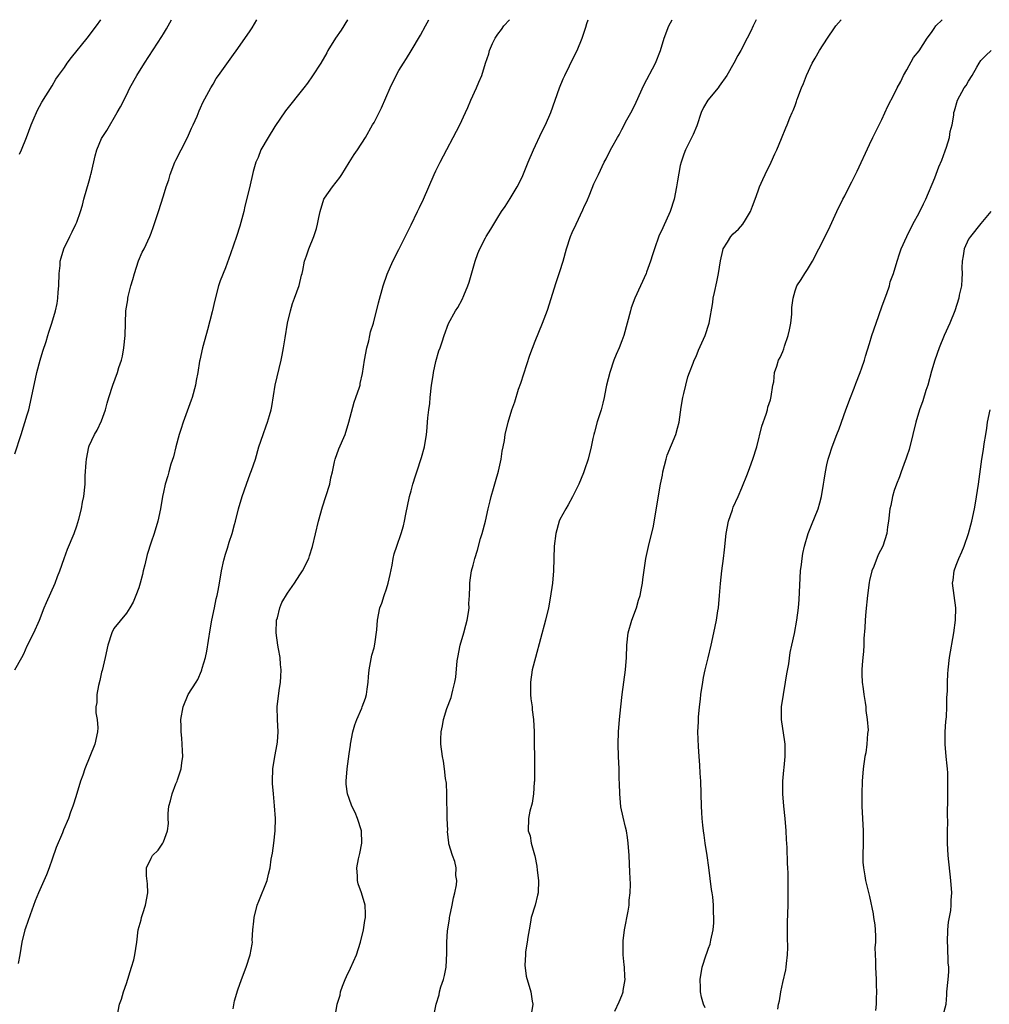
# Model space of a CAD drawing. Units: inches. Extents: x 2502000 to 2505000, y 1479000 to 1482000.
# Drawn here: x 2502308 to 2502464, y 1481841 to 1482000 of the extents above; entities that cross this region are included whole.
import ezdxf

# ---------------------------------------------------------------- set-up
doc = ezdxf.new("R2010")
doc.units = ezdxf.units.IN
doc.header["$MEASUREMENT"] = 0
doc.layers.add('LD25021479_10ft', color=103, linetype='Continuous')

msp = doc.modelspace()

# ---------------------------------------------------------------- linework, layer by layer
at = {"layer": 'LD25021479_10ft'}
for points, elevation in [([(2502307, 1481929.88), (2502308.01, 1481933), (2502309, 1481936.17), (2502309.23, 1481937), (2502309.71, 1481939), (2502310.56, 1481943), (2502311.08, 1481945), (2502311.52, 1481946.48), (2502312.05, 1481948.05), (2502312.34, 1481949), (2502312.47, 1481949.53), (2502312.99, 1481951), (2502313.57, 1481953), (2502313.81, 1481954.19), (2502313.92, 1481955), (2502313.97, 1481955.97), (2502314.08, 1481957), (2502314.16, 1481959), (2502314.31, 1481960.31), (2502314.34, 1481961), (2502314.47, 1481961.53), (2502314.91, 1481963), (2502315.89, 1481965), (2502316.27, 1481965.73), (2502316.87, 1481967), (2502317, 1481967.31), (2502317.59, 1481969), (2502317.94, 1481970.06), (2502318.16, 1481971), (2502319, 1481973.97), (2502319.2, 1481974.8), (2502319.28, 1481975), (2502319.4, 1481975.4), (2502319.98, 1481978.02), (2502320.25, 1481979), (2502321, 1481980.83), (2502321.08, 1481981), (2502321.87, 1481982.13), (2502323.53, 1481985), (2502324.05, 1481985.95), (2502325, 1481987.8), (2502325.58, 1481989), (2502326.68, 1481991), (2502327.92, 1481993), (2502330.73, 1481997.27), (2502331, 1481997.72), (2502331.5, 1481998.5), (2502331.78, 1481999), (2502332.29, 1482000)], 7430), ([(2502307.02, 1481894.98), (2502308.11, 1481897), (2502308.44, 1481897.56), (2502309, 1481898.86), (2502310.08, 1481901), (2502310.98, 1481903), (2502311.74, 1481905), (2502312.1, 1481905.9), (2502313.52, 1481909), (2502313.91, 1481910.09), (2502314.28, 1481911), (2502314.97, 1481913), (2502315.51, 1481914.49), (2502316.55, 1481917), (2502317, 1481918.28), (2502317.34, 1481919.34), (2502317.76, 1481921), (2502317.92, 1481922.08), (2502318.15, 1481923), (2502318.33, 1481925), (2502318.34, 1481926.34), (2502318.49, 1481928.49), (2502318.56, 1481929), (2502318.93, 1481931), (2502319, 1481931.2), (2502319.85, 1481933), (2502320.29, 1481933.71), (2502321, 1481935.2), (2502321.62, 1481937), (2502321.93, 1481938.07), (2502322.17, 1481939), (2502322.81, 1481941), (2502323.58, 1481943), (2502323.81, 1481943.81), (2502324.21, 1481945), (2502324.36, 1481945.64), (2502324.59, 1481947), (2502324.8, 1481949), (2502324.9, 1481953), (2502325.22, 1481954.78), (2502325.22, 1481955), (2502325.27, 1481955.27), (2502325.73, 1481957), (2502326.04, 1481958.04), (2502326.3, 1481959), (2502326.97, 1481961.03), (2502327.57, 1481962.43), (2502327.89, 1481963), (2502328.8, 1481965), (2502329, 1481965.5), (2502329.4, 1481966.6), (2502330.2, 1481969), (2502331, 1481971.56), (2502331.43, 1481973), (2502331.84, 1481974.16), (2502332.09, 1481975), (2502332.85, 1481977), (2502333, 1481977.33), (2502333.85, 1481979), (2502334.89, 1481981), (2502335.52, 1481982.48), (2502335.79, 1481983), (2502336.42, 1481984.42), (2502336.74, 1481985.26), (2502337, 1481985.77), (2502337.37, 1481986.63), (2502338.62, 1481989), (2502339, 1481989.6), (2502339.52, 1481990.48), (2502339.87, 1481991), (2502342.01, 1481993.99), (2502343, 1481995.33), (2502345, 1481998.21), (2502345.3, 1481998.7), (2502346.06, 1482000)], 7440), ([(2502360.72, 1482000), (2502359.68, 1481998.32), (2502358.8, 1481997), (2502357.56, 1481995), (2502357.36, 1481994.64), (2502356.39, 1481993), (2502355.08, 1481990.92), (2502354.24, 1481989.76), (2502353.66, 1481989), (2502350.72, 1481985.28), (2502349, 1481982.76), (2502347.88, 1481981), (2502346.74, 1481979), (2502346.27, 1481977.73), (2502345.92, 1481977), (2502345.48, 1481975.48), (2502344.87, 1481972.87), (2502344.14, 1481969.86), (2502343.96, 1481969), (2502343.35, 1481966.65), (2502342.81, 1481965), (2502341.83, 1481962.17), (2502341, 1481959.94), (2502340.17, 1481957.83), (2502339.89, 1481957), (2502339.27, 1481954.73), (2502338.84, 1481952.84), (2502338.1, 1481949.9), (2502337.4, 1481947.4), (2502337.31, 1481947), (2502336.85, 1481945), (2502336.84, 1481944.84), (2502336.55, 1481943), (2502336.28, 1481941.72), (2502336.19, 1481941), (2502335.62, 1481939), (2502335.46, 1481938.54), (2502334.16, 1481935), (2502333.79, 1481933.79), (2502333.53, 1481933), (2502333, 1481931.04), (2502332.59, 1481929.41), (2502332.2, 1481928.2), (2502331.85, 1481927), (2502331.69, 1481926.31), (2502331.27, 1481925), (2502331, 1481923.72), (2502330.83, 1481923), (2502330.52, 1481921), (2502330.11, 1481919), (2502329.48, 1481917), (2502329, 1481915.64), (2502328.37, 1481913.63), (2502327.98, 1481911.98), (2502327.73, 1481911), (2502327.6, 1481910.4), (2502327.23, 1481909), (2502327, 1481908.24), (2502326.54, 1481907), (2502326.09, 1481905.91), (2502325.55, 1481905), (2502325, 1481904.16), (2502323, 1481901.66), (2502322.66, 1481901), (2502322.02, 1481899), (2502321.59, 1481897), (2502321.09, 1481894.91), (2502321, 1481894.64), (2502320.71, 1481893.29), (2502320.48, 1481892.48), (2502320.22, 1481891), (2502320.25, 1481889.75), (2502320.09, 1481889), (2502320.08, 1481888.08), (2502320.3, 1481887), (2502320.38, 1481885.62), (2502320.36, 1481885), (2502319.9, 1481883), (2502319.12, 1481881), (2502318.29, 1481879), (2502317.98, 1481877.98), (2502317.6, 1481877), (2502317.03, 1481875.03), (2502316.54, 1481873.46), (2502316.38, 1481873), (2502315.99, 1481871.99), (2502315.64, 1481871), (2502314.86, 1481869.14), (2502314.68, 1481868.68), (2502313.67, 1481866.33), (2502313, 1481864.45), (2502312.52, 1481863), (2502312.12, 1481861.88), (2502310.82, 1481859), (2502310.29, 1481857.71), (2502309.45, 1481855.45), (2502308.7, 1481853.3), (2502308.6, 1481853), (2502308.11, 1481851), (2502307.82, 1481849), (2502307.56, 1481847.56)], 7450), ([(2502307.73, 1481978.27), (2502308.06, 1481979), (2502308.89, 1481981), (2502309.63, 1481983), (2502310.13, 1481984.13), (2502310.47, 1481985), (2502310.63, 1481985.37), (2502311, 1481986), (2502311.33, 1481986.67), (2502313, 1481989.31), (2502313.63, 1481990.37), (2502314.05, 1481991), (2502315, 1481992.3), (2502315.46, 1481993), (2502316.13, 1481993.87), (2502318.69, 1481997), (2502320.2, 1481999), (2502320.86, 1482000)], 7420), ([(2502323.51, 1481839), (2502323.9, 1481841), (2502324.2, 1481841.8), (2502324.53, 1481843), (2502325, 1481844.34), (2502325.84, 1481847), (2502326.19, 1481848.19), (2502326.39, 1481849), (2502326.71, 1481851), (2502326.93, 1481853), (2502327.37, 1481854.63), (2502327.45, 1481855), (2502327.64, 1481855.64), (2502328.12, 1481857), (2502328.49, 1481859), (2502328.42, 1481860.42), (2502328.28, 1481861.72), (2502328.26, 1481863), (2502329, 1481864.56), (2502329.24, 1481865), (2502330.12, 1481865.88), (2502330.89, 1481867), (2502331, 1481867.22), (2502331.67, 1481869), (2502331.82, 1481870.19), (2502331.78, 1481871), (2502331.78, 1481871.78), (2502331.88, 1481873), (2502332.13, 1481873.87), (2502332.38, 1481875), (2502333, 1481876.58), (2502333.19, 1481877), (2502333.25, 1481877.25), (2502333.87, 1481879), (2502333.96, 1481879.96), (2502334.11, 1481881), (2502334.07, 1481881.93), (2502334.04, 1481883), (2502333.98, 1481883.98), (2502333.83, 1481885), (2502333.84, 1481885.84), (2502333.79, 1481887), (2502334.17, 1481889), (2502334.98, 1481891), (2502336.28, 1481893), (2502336.55, 1481893.45), (2502337.16, 1481894.84), (2502337.21, 1481895), (2502337.27, 1481895.27), (2502337.77, 1481897), (2502337.98, 1481898.02), (2502338.53, 1481901.47), (2502338.83, 1481903), (2502339.26, 1481905), (2502339.52, 1481906.48), (2502339.67, 1481907), (2502339.84, 1481907.84), (2502340.02, 1481909), (2502340.35, 1481911), (2502340.73, 1481912.73), (2502341, 1481913.66), (2502341.36, 1481914.64), (2502341.63, 1481915.63), (2502342.11, 1481917), (2502342.47, 1481918.47), (2502342.63, 1481919), (2502343.11, 1481921), (2502343.71, 1481923), (2502344.41, 1481925), (2502345, 1481926.65), (2502345.22, 1481927.22), (2502345.83, 1481929), (2502346.42, 1481931), (2502347.07, 1481933), (2502347.6, 1481934.4), (2502347.79, 1481935), (2502348.09, 1481936.09), (2502348.37, 1481937), (2502348.49, 1481937.51), (2502349.05, 1481941), (2502350.01, 1481945), (2502350.18, 1481945.82), (2502350.39, 1481947), (2502350.64, 1481948.64), (2502351.02, 1481950.98), (2502351.5, 1481953), (2502351.84, 1481954.16), (2502352.18, 1481955), (2502352.92, 1481957.08), (2502353.28, 1481958.72), (2502353.38, 1481959), (2502353.49, 1481959.49), (2502353.79, 1481961), (2502354.11, 1481961.89), (2502354.45, 1481963), (2502355.26, 1481965), (2502355.71, 1481966.3), (2502355.86, 1481967), (2502356.07, 1481968.07), (2502356.29, 1481969), (2502356.91, 1481971), (2502357, 1481971.17), (2502358.27, 1481973), (2502359.49, 1481974.51), (2502359.78, 1481975), (2502361, 1481976.94), (2502361.78, 1481978.22), (2502362.31, 1481979), (2502363.6, 1481981), (2502364.77, 1481983), (2502365, 1481983.41), (2502366.21, 1481985.79), (2502367.59, 1481989), (2502368.55, 1481991), (2502369, 1481991.81), (2502369.74, 1481993), (2502370.25, 1481993.75), (2502371.01, 1481994.99), (2502372.5, 1481997.5), (2502373.29, 1481999), (2502373.86, 1482000)], 7460), ([(2502342.24, 1481840.24), (2502342.47, 1481841.53), (2502343, 1481843.3), (2502343.59, 1481845), (2502344.36, 1481847), (2502345.01, 1481849), (2502345.32, 1481850.68), (2502345.36, 1481851), (2502345.34, 1481851.34), (2502345.45, 1481853), (2502345.61, 1481854.39), (2502345.63, 1481855), (2502346.14, 1481857), (2502346.37, 1481857.63), (2502347.72, 1481861), (2502347.98, 1481862.02), (2502348.21, 1481863), (2502348.41, 1481864.41), (2502348.58, 1481865.42), (2502348.8, 1481867), (2502349.02, 1481869), (2502349.06, 1481871), (2502348.94, 1481873.06), (2502348.75, 1481875), (2502348.62, 1481876.62), (2502348.6, 1481877), (2502348.64, 1481879), (2502348.96, 1481881), (2502349.35, 1481883), (2502349.4, 1481883.4), (2502349.54, 1481885), (2502349.42, 1481887), (2502349.35, 1481889), (2502349.68, 1481891.68), (2502349.91, 1481893), (2502349.92, 1481893.92), (2502350, 1481895), (2502349.89, 1481895.89), (2502349.83, 1481897), (2502349.59, 1481898.41), (2502349.47, 1481899), (2502349.19, 1481901), (2502349.27, 1481903), (2502349.4, 1481903.4), (2502349.8, 1481905), (2502350.13, 1481905.87), (2502351, 1481907.36), (2502352.16, 1481909), (2502353, 1481910.35), (2502353.46, 1481911), (2502354.45, 1481913), (2502354.6, 1481913.4), (2502355.06, 1481914.94), (2502356.05, 1481919), (2502356.67, 1481921.32), (2502357.23, 1481923), (2502357.85, 1481925), (2502358.03, 1481926.03), (2502358.27, 1481927), (2502358.62, 1481928.62), (2502358.71, 1481929), (2502359.32, 1481930.68), (2502360.32, 1481933), (2502360.95, 1481935), (2502361.79, 1481938.21), (2502362.08, 1481939), (2502362.63, 1481940.63), (2502362.73, 1481941), (2502362.77, 1481941.23), (2502363.14, 1481942.86), (2502363.44, 1481945), (2502363.82, 1481947), (2502364.14, 1481948.14), (2502364.33, 1481949), (2502364.43, 1481949.57), (2502364.89, 1481951), (2502365.73, 1481954.27), (2502366.48, 1481957), (2502367.1, 1481958.9), (2502368.03, 1481961), (2502369, 1481962.86), (2502371, 1481966.87), (2502372.04, 1481969), (2502372.34, 1481969.66), (2502373, 1481971), (2502374.71, 1481975), (2502375, 1481975.6), (2502375.7, 1481977), (2502378.87, 1481983), (2502379.79, 1481985), (2502380.16, 1481985.84), (2502380.64, 1481987), (2502381.53, 1481989), (2502381.9, 1481989.9), (2502382.39, 1481991), (2502383, 1481992.96), (2502383.51, 1481994.49), (2502383.64, 1481995), (2502384.13, 1481996.13), (2502384.54, 1481997), (2502385, 1481997.67), (2502385.57, 1481998.43), (2502385.97, 1481999), (2502386.85, 1482000)], 7470), ([(2502358.67, 1481838.67), (2502359.06, 1481841), (2502359.52, 1481842.48), (2502359.6, 1481843), (2502359.93, 1481843.93), (2502360.34, 1481845), (2502360.54, 1481845.46), (2502361.18, 1481846.82), (2502362.16, 1481849), (2502362.83, 1481851), (2502363.3, 1481853), (2502363.5, 1481854.5), (2502363.6, 1481855), (2502363.61, 1481855.61), (2502363.54, 1481857), (2502362.98, 1481859), (2502362.43, 1481860.43), (2502362.3, 1481861), (2502362.32, 1481861.68), (2502362.2, 1481863), (2502362.48, 1481864.48), (2502362.68, 1481865.32), (2502363.04, 1481867), (2502362.99, 1481869), (2502362.34, 1481871), (2502361.97, 1481871.97), (2502361.42, 1481873), (2502361, 1481874.21), (2502360.7, 1481875), (2502360.52, 1481876.52), (2502360.49, 1481877), (2502360.64, 1481879), (2502361, 1481881.45), (2502361.19, 1481882.81), (2502361.21, 1481883), (2502361.56, 1481885), (2502361.89, 1481886.11), (2502362.21, 1481887), (2502363, 1481888.82), (2502363.09, 1481889), (2502363.6, 1481890.4), (2502363.77, 1481891), (2502363.86, 1481891.86), (2502364.03, 1481893), (2502364.11, 1481893.89), (2502364.19, 1481895), (2502364.64, 1481897.36), (2502365, 1481898.56), (2502365.13, 1481899.13), (2502365.47, 1481901.47), (2502365.55, 1481903), (2502365.94, 1481905), (2502366.25, 1481905.75), (2502366.62, 1481907), (2502367, 1481908.11), (2502367.27, 1481909), (2502367.6, 1481910.4), (2502367.92, 1481911.92), (2502368.1, 1481913), (2502368.26, 1481913.74), (2502368.65, 1481915), (2502369.38, 1481917), (2502369.76, 1481918.24), (2502369.93, 1481919), (2502370.14, 1481920.14), (2502370.74, 1481923), (2502371, 1481923.9), (2502371.28, 1481925), (2502371.67, 1481926.33), (2502371.92, 1481927), (2502372.68, 1481929.32), (2502373.14, 1481931), (2502373.47, 1481933), (2502373.5, 1481933.5), (2502373.68, 1481935.68), (2502373.83, 1481937), (2502373.98, 1481938.02), (2502374.07, 1481939), (2502374.3, 1481941), (2502374.56, 1481942.56), (2502374.61, 1481943), (2502375, 1481944.78), (2502375.48, 1481946.52), (2502375.67, 1481947), (2502376, 1481948), (2502376.3, 1481949), (2502377, 1481950.96), (2502378.14, 1481953), (2502378.5, 1481953.5), (2502379.2, 1481954.8), (2502379.47, 1481955.47), (2502380.16, 1481957), (2502380.38, 1481957.62), (2502381.34, 1481961), (2502381.78, 1481962.22), (2502382.1, 1481963), (2502383, 1481964.79), (2502383.12, 1481965), (2502383.85, 1481966.15), (2502384.34, 1481967), (2502385, 1481968.03), (2502385.59, 1481969), (2502386.17, 1481969.83), (2502387, 1481971.11), (2502388.11, 1481973), (2502388.42, 1481973.58), (2502389, 1481974.84), (2502389.89, 1481977), (2502390.75, 1481979), (2502392.11, 1481981.89), (2502392.68, 1481983), (2502393.54, 1481985), (2502394.26, 1481987), (2502394.94, 1481989), (2502395.56, 1481990.44), (2502395.78, 1481991), (2502396.57, 1481992.57), (2502396.84, 1481993.16), (2502397.79, 1481995), (2502398.6, 1481997), (2502399.22, 1481998.78), (2502399.36, 1481999.36), (2502399.55, 1482000)], 7480), ([(2502374.56, 1481838.56), (2502375.03, 1481841), (2502375.49, 1481842.51), (2502375.58, 1481843), (2502375.79, 1481843.79), (2502376.2, 1481845), (2502376.38, 1481845.62), (2502376.64, 1481847), (2502376.77, 1481849.23), (2502376.73, 1481851), (2502376.84, 1481852.84), (2502377, 1481853.79), (2502377.2, 1481854.8), (2502377.2, 1481855), (2502377.24, 1481855.24), (2502377.61, 1481857), (2502377.81, 1481858.19), (2502378.03, 1481859), (2502378.3, 1481860.3), (2502378.34, 1481861), (2502378.19, 1481861.81), (2502378.23, 1481863), (2502378.06, 1481864.06), (2502377.64, 1481865), (2502377.09, 1481866.91), (2502377.06, 1481867.06), (2502376.87, 1481868.87), (2502376.89, 1481869.11), (2502376.82, 1481871), (2502376.75, 1481875), (2502376.68, 1481876.68), (2502376.56, 1481877.44), (2502376.4, 1481879), (2502376.23, 1481880.23), (2502376.06, 1481881), (2502375.79, 1481883), (2502375.78, 1481883.78), (2502375.83, 1481885), (2502376.05, 1481885.95), (2502376.2, 1481887), (2502376.74, 1481888.74), (2502377.44, 1481890.56), (2502377.56, 1481891), (2502377.72, 1481891.72), (2502378.06, 1481893), (2502378.18, 1481893.82), (2502378.44, 1481896.44), (2502378.51, 1481897), (2502378.91, 1481899), (2502379.49, 1481901), (2502379.8, 1481902.2), (2502380.03, 1481903), (2502380.25, 1481904.25), (2502380.34, 1481905), (2502380.3, 1481905.7), (2502380.41, 1481907), (2502380.48, 1481908.48), (2502380.44, 1481909), (2502380.5, 1481909.5), (2502380.74, 1481911), (2502381, 1481911.9), (2502381.26, 1481913), (2502381.68, 1481914.32), (2502382.2, 1481916.2), (2502382.47, 1481917), (2502382.99, 1481919), (2502383.43, 1481921), (2502383.72, 1481922.28), (2502383.9, 1481923), (2502384.29, 1481924.29), (2502384.59, 1481925.41), (2502385.07, 1481927.07), (2502385.5, 1481929), (2502385.69, 1481930.31), (2502385.86, 1481931), (2502386.05, 1481932.05), (2502386.19, 1481933), (2502386.64, 1481935), (2502387.26, 1481937), (2502387.71, 1481938.29), (2502388.34, 1481940.34), (2502388.68, 1481941.32), (2502390.17, 1481945.83), (2502391, 1481948.06), (2502392.19, 1481951), (2502393, 1481953.11), (2502394.42, 1481957.58), (2502395, 1481959.31), (2502395.51, 1481961), (2502396.08, 1481963), (2502396.74, 1481965), (2502397, 1481965.63), (2502397.64, 1481967), (2502398.73, 1481969.27), (2502399, 1481969.93), (2502399.34, 1481970.66), (2502399.84, 1481971.84), (2502400.5, 1481973.5), (2502401, 1481974.58), (2502401.22, 1481975), (2502402.17, 1481977), (2502402.48, 1481977.52), (2502403.18, 1481979), (2502403.38, 1481979.38), (2502404.31, 1481981), (2502404.58, 1481981.42), (2502405, 1481982.27), (2502405.82, 1481983.82), (2502406.65, 1481985.35), (2502407.32, 1481986.68), (2502408.57, 1481989.43), (2502410.44, 1481993), (2502411.23, 1481995), (2502411.84, 1481997), (2502412.57, 1481999), (2502413.11, 1482000)], 7490), ([(2502426.72, 1482000), (2502426.21, 1481999), (2502425.84, 1481998.16), (2502425.27, 1481997), (2502424.24, 1481995), (2502423.76, 1481994.24), (2502423.08, 1481993), (2502421.95, 1481991), (2502420.74, 1481989.26), (2502420.54, 1481989), (2502418.87, 1481987), (2502418.17, 1481985.83), (2502417.83, 1481985), (2502417.14, 1481982.86), (2502416.54, 1481981.46), (2502415.26, 1481979), (2502415, 1481978.3), (2502414.58, 1481977), (2502414.45, 1481976.45), (2502413.98, 1481973.98), (2502413.84, 1481973), (2502413.43, 1481971), (2502412.81, 1481969), (2502411.62, 1481966.38), (2502410.97, 1481965.03), (2502410.27, 1481963), (2502409.98, 1481962.02), (2502409.66, 1481961), (2502409, 1481959.21), (2502408.92, 1481959), (2502407.13, 1481955), (2502406.54, 1481953.46), (2502406.39, 1481953), (2502405.32, 1481949), (2502405, 1481948.13), (2502404.56, 1481947), (2502404.07, 1481945.93), (2502403.73, 1481945), (2502403.05, 1481943), (2502402.55, 1481941), (2502402.42, 1481940.42), (2502402.15, 1481939), (2502401.95, 1481938.05), (2502401.65, 1481937), (2502401.05, 1481935.05), (2502400.62, 1481933.38), (2502400.5, 1481933), (2502400.35, 1481932.35), (2502400.07, 1481931), (2502399.57, 1481929), (2502399, 1481927.32), (2502398.81, 1481926.81), (2502398.04, 1481925), (2502397.04, 1481922.96), (2502396.35, 1481921.65), (2502395.94, 1481921), (2502395, 1481919.26), (2502394.88, 1481919), (2502394.35, 1481917), (2502394.1, 1481915), (2502393.99, 1481911), (2502393.82, 1481909), (2502393.45, 1481906.55), (2502393.15, 1481905), (2502392.67, 1481903), (2502391.04, 1481897), (2502390.55, 1481895), (2502390.27, 1481893), (2502390.28, 1481891), (2502390.33, 1481890.33), (2502390.51, 1481889), (2502390.54, 1481888.54), (2502390.75, 1481887), (2502390.87, 1481885), (2502390.93, 1481879), (2502390.92, 1481878.92), (2502390.89, 1481877), (2502390.87, 1481876.87), (2502390.75, 1481875), (2502390.53, 1481873.47), (2502390.15, 1481872.15), (2502389.91, 1481871), (2502389.86, 1481869), (2502390.18, 1481868.18), (2502390.39, 1481867), (2502390.89, 1481865.11), (2502390.95, 1481864.95), (2502391.27, 1481863.27), (2502391.33, 1481862.67), (2502391.54, 1481861), (2502391.52, 1481859), (2502391.39, 1481858.61), (2502390.99, 1481856.99), (2502390.39, 1481855), (2502390.27, 1481854.27), (2502390.02, 1481853), (2502389.83, 1481851.83), (2502389.74, 1481851), (2502389.47, 1481849.47), (2502389.46, 1481849), (2502389.33, 1481847.33), (2502389.55, 1481845.55), (2502390.31, 1481843), (2502390.51, 1481841.49), (2502390.61, 1481841), (2502390.3, 1481839)], 7500), ([(2502403.85, 1481839.85), (2502404.6, 1481841.4), (2502405, 1481842.4), (2502405.16, 1481842.84), (2502405.2, 1481843), (2502405.22, 1481843.22), (2502405.53, 1481845), (2502405.48, 1481845.48), (2502405.46, 1481847), (2502405.38, 1481847.38), (2502405.24, 1481849), (2502405.23, 1481850.77), (2502405.21, 1481851), (2502405.22, 1481851.22), (2502405.43, 1481853), (2502406.02, 1481856.02), (2502406.18, 1481857), (2502406.21, 1481857.79), (2502406.36, 1481859), (2502406.38, 1481860.38), (2502406.31, 1481862.31), (2502406.19, 1481865), (2502406.05, 1481867), (2502405.9, 1481867.9), (2502405.75, 1481869), (2502405.58, 1481869.58), (2502405.21, 1481871.21), (2502404.87, 1481872.87), (2502404.66, 1481875), (2502404.63, 1481876.63), (2502404.59, 1481877.41), (2502404.55, 1481879), (2502404.47, 1481881), (2502404.43, 1481883), (2502404.49, 1481885), (2502404.65, 1481887), (2502404.83, 1481889), (2502405.04, 1481891.04), (2502405.6, 1481895), (2502405.74, 1481897), (2502405.79, 1481899), (2502406.05, 1481901), (2502406.64, 1481903), (2502407.35, 1481905), (2502407.72, 1481906.28), (2502407.95, 1481907), (2502408.2, 1481908.2), (2502408.35, 1481909), (2502408.41, 1481909.59), (2502408.9, 1481913), (2502409.43, 1481915.43), (2502410.08, 1481917.92), (2502411.25, 1481925), (2502411.56, 1481926.44), (2502411.62, 1481927), (2502412.14, 1481929), (2502412.35, 1481929.65), (2502413.72, 1481933), (2502414.02, 1481934.02), (2502414.25, 1481935), (2502414.57, 1481937.43), (2502414.84, 1481939), (2502415, 1481939.61), (2502415.32, 1481941), (2502415.67, 1481942.33), (2502415.92, 1481943), (2502416.53, 1481944.53), (2502416.7, 1481945), (2502417, 1481945.61), (2502417.39, 1481946.61), (2502418.45, 1481949), (2502419.11, 1481951), (2502419.69, 1481954.31), (2502419.78, 1481955), (2502419.96, 1481955.96), (2502420.35, 1481957.65), (2502420.61, 1481959), (2502420.92, 1481961.08), (2502421.29, 1481962.71), (2502421.39, 1481963), (2502422.08, 1481964.08), (2502422.63, 1481965), (2502423, 1481965.41), (2502423.82, 1481966.18), (2502424.53, 1481967), (2502425, 1481967.7), (2502425.79, 1481969), (2502426.13, 1481969.87), (2502426.54, 1481971), (2502427, 1481972.34), (2502427.25, 1481973), (2502427.79, 1481974.21), (2502428.16, 1481975), (2502429.14, 1481977), (2502429.69, 1481978.31), (2502430.04, 1481979), (2502430.79, 1481980.79), (2502431.47, 1481982.53), (2502431.68, 1481983), (2502432.13, 1481984.13), (2502432.51, 1481985), (2502432.67, 1481985.33), (2502433, 1481986.14), (2502433.23, 1481986.77), (2502433.29, 1481987), (2502433.43, 1481987.43), (2502434.02, 1481989), (2502434.32, 1481989.68), (2502434.81, 1481991), (2502435.75, 1481993), (2502436.21, 1481993.79), (2502436.9, 1481995), (2502438.19, 1481997), (2502439.32, 1481998.68), (2502439.55, 1481999), (2502440.42, 1482000)], 7510), ([(2502418.44, 1481840.44), (2502418.19, 1481841), (2502417.88, 1481842.12), (2502417.69, 1481843), (2502417.69, 1481843.69), (2502417.65, 1481845), (2502417.99, 1481847), (2502418.63, 1481849), (2502418.74, 1481849.26), (2502419, 1481850.03), (2502419.28, 1481850.72), (2502419.33, 1481851), (2502419.36, 1481851.36), (2502419.75, 1481853), (2502419.88, 1481854.12), (2502419.88, 1481855), (2502419.83, 1481855.83), (2502419.81, 1481857), (2502419.68, 1481858.32), (2502419.59, 1481859), (2502419.51, 1481859.51), (2502419.07, 1481863.07), (2502418.8, 1481865), (2502418.48, 1481867), (2502418.3, 1481868.3), (2502418.19, 1481869), (2502418.07, 1481869.93), (2502417.98, 1481871), (2502417.94, 1481871.94), (2502417.86, 1481873), (2502417.76, 1481877), (2502417.66, 1481878.34), (2502417.61, 1481879.61), (2502417.48, 1481881), (2502417.36, 1481882.64), (2502417.29, 1481885), (2502417.37, 1481886.63), (2502417.36, 1481887), (2502417.38, 1481887.38), (2502417.55, 1481889), (2502417.72, 1481890.28), (2502417.78, 1481891), (2502418.07, 1481893), (2502418.21, 1481893.79), (2502418.47, 1481895), (2502418.94, 1481896.94), (2502419.42, 1481899), (2502419.85, 1481901), (2502420.27, 1481903), (2502420.53, 1481904.53), (2502420.6, 1481905), (2502420.8, 1481907), (2502420.95, 1481908.95), (2502421.16, 1481911), (2502421.44, 1481913), (2502421.61, 1481914.39), (2502421.86, 1481917), (2502422.23, 1481919), (2502422.85, 1481920.85), (2502423, 1481921.26), (2502423.78, 1481923), (2502424.37, 1481924.37), (2502425.32, 1481926.68), (2502425.66, 1481927.66), (2502426.15, 1481929), (2502426.78, 1481931), (2502427.63, 1481934.37), (2502428.3, 1481936.3), (2502428.52, 1481937), (2502428.6, 1481937.4), (2502429, 1481938.63), (2502429.14, 1481939.14), (2502429.4, 1481941), (2502429.53, 1481941.53), (2502429.67, 1481943), (2502430.03, 1481944.03), (2502430.3, 1481945), (2502430.56, 1481945.44), (2502431, 1481946.43), (2502431.15, 1481946.85), (2502431.27, 1481947.27), (2502431.86, 1481949), (2502432.09, 1481949.91), (2502432.29, 1481951), (2502432.43, 1481952.43), (2502432.47, 1481953), (2502432.48, 1481953.52), (2502432.65, 1481955), (2502433, 1481956.2), (2502433.29, 1481957), (2502433.97, 1481958.03), (2502434.57, 1481959), (2502435, 1481959.65), (2502435.78, 1481961), (2502437.85, 1481965), (2502438.66, 1481966.66), (2502439.73, 1481969), (2502440.7, 1481971), (2502441, 1481971.56), (2502441.72, 1481973), (2502442.17, 1481973.83), (2502443, 1481975.56), (2502445, 1481979.86), (2502445.55, 1481981), (2502446.55, 1481983), (2502447, 1481983.87), (2502447.97, 1481986.03), (2502449, 1481987.97), (2502449.47, 1481989), (2502450.04, 1481990.04), (2502450.48, 1481991), (2502451, 1481991.9), (2502452.12, 1481993.88), (2502453, 1481994.99), (2502454.29, 1481997), (2502455, 1481997.93), (2502455.42, 1481998.58), (2502455.72, 1481999), (2502456.72, 1482000)], 7520), ([(2502430.22, 1481840.22), (2502430.32, 1481841), (2502430.47, 1481841.53), (2502430.68, 1481843), (2502431, 1481844.52), (2502431.47, 1481846.53), (2502431.54, 1481847), (2502431.57, 1481847.57), (2502431.77, 1481849), (2502431.83, 1481850.17), (2502431.77, 1481851.77), (2502431.76, 1481853), (2502431.76, 1481854.24), (2502431.85, 1481857), (2502431.88, 1481859), (2502431.84, 1481862.16), (2502431.81, 1481863), (2502431.74, 1481863.74), (2502431.71, 1481866.29), (2502431.6, 1481867.6), (2502431.52, 1481869), (2502431.37, 1481871), (2502431.16, 1481873), (2502431, 1481875), (2502431.01, 1481877), (2502431.18, 1481878.82), (2502431.24, 1481879.24), (2502431.4, 1481881), (2502431.37, 1481882.63), (2502431.39, 1481883), (2502431.35, 1481883.35), (2502430.8, 1481887), (2502430.81, 1481889), (2502431.1, 1481891), (2502431.45, 1481893), (2502431.64, 1481894.36), (2502431.95, 1481895.95), (2502432.21, 1481897.79), (2502432.48, 1481899), (2502432.86, 1481900.86), (2502433.24, 1481903), (2502433.51, 1481905), (2502433.63, 1481906.37), (2502433.88, 1481911), (2502434.01, 1481912.01), (2502434.1, 1481913), (2502434.23, 1481913.77), (2502434.49, 1481915), (2502435.11, 1481917), (2502435.63, 1481918.37), (2502436.72, 1481921), (2502437, 1481921.98), (2502437.26, 1481923), (2502437.58, 1481925), (2502437.66, 1481925.66), (2502437.88, 1481927), (2502438.11, 1481928.11), (2502438.32, 1481929), (2502438.49, 1481929.51), (2502438.96, 1481931), (2502439.72, 1481933), (2502440.09, 1481933.91), (2502441.2, 1481937), (2502441.91, 1481939), (2502442.51, 1481940.51), (2502442.77, 1481941.23), (2502443.49, 1481943), (2502443.75, 1481943.75), (2502444.17, 1481945), (2502444.34, 1481945.66), (2502445, 1481947.7), (2502445.39, 1481949), (2502446.06, 1481951), (2502447, 1481953.6), (2502447.35, 1481954.65), (2502447.8, 1481955.8), (2502448.21, 1481957), (2502448.36, 1481957.64), (2502448.89, 1481959), (2502449.45, 1481961), (2502449.82, 1481962.18), (2502450.13, 1481963), (2502451.01, 1481965), (2502452.01, 1481967), (2502453, 1481968.81), (2502453.74, 1481970.26), (2502454.07, 1481971), (2502455.53, 1481974.47), (2502456.21, 1481976.21), (2502456.67, 1481977.33), (2502457.2, 1481978.8), (2502457.41, 1481979.41), (2502457.9, 1481981), (2502458.04, 1481981.96), (2502458.34, 1481983), (2502458.59, 1481984.59), (2502458.64, 1481985), (2502458.73, 1481985.27), (2502459.2, 1481987), (2502460.29, 1481989), (2502460.61, 1481989.39), (2502461, 1481990.09), (2502461.57, 1481991), (2502462.31, 1481992.31), (2502462.73, 1481993), (2502463, 1481993.39), (2502463.77, 1481994.23), (2502464.63, 1481995)], 7530), ([(2502464.6, 1481969), (2502463, 1481967.11), (2502461.29, 1481965), (2502461, 1481964.54), (2502460.29, 1481963), (2502460.13, 1481961.87), (2502459.94, 1481961), (2502459.91, 1481959.91), (2502459.94, 1481959), (2502459.93, 1481958.07), (2502459.83, 1481957), (2502459.5, 1481955.5), (2502459.41, 1481955), (2502458.77, 1481953), (2502457.96, 1481951), (2502457.06, 1481949), (2502456.23, 1481947), (2502455.52, 1481945), (2502455, 1481943.24), (2502454.41, 1481941), (2502454.11, 1481940.11), (2502453.59, 1481938.42), (2502453.06, 1481937), (2502452.47, 1481935), (2502452, 1481933), (2502451.39, 1481930.61), (2502451, 1481929.5), (2502450.84, 1481929), (2502450.74, 1481928.74), (2502450.12, 1481927), (2502449.84, 1481926.16), (2502449.34, 1481925), (2502449, 1481923.97), (2502448.72, 1481923), (2502448.45, 1481921.55), (2502448.29, 1481921), (2502448.04, 1481919), (2502447.9, 1481918.1), (2502447.78, 1481917), (2502447.13, 1481915), (2502446.42, 1481913.58), (2502445.68, 1481911.68), (2502445.39, 1481911), (2502445, 1481909.45), (2502444.92, 1481909.08), (2502444.67, 1481907), (2502444.4, 1481904.4), (2502444.28, 1481903), (2502444.23, 1481901.77), (2502444.08, 1481900.08), (2502444.06, 1481899), (2502444.02, 1481897.98), (2502443.91, 1481897), (2502443.8, 1481895.8), (2502443.75, 1481895), (2502443.76, 1481894.24), (2502443.8, 1481893), (2502443.96, 1481891.96), (2502444.07, 1481891), (2502444.28, 1481889.72), (2502444.38, 1481889), (2502444.41, 1481888.41), (2502444.64, 1481887), (2502444.76, 1481885.24), (2502444.75, 1481885), (2502444.7, 1481884.7), (2502444.59, 1481883), (2502444.38, 1481881.62), (2502444.26, 1481881), (2502443.98, 1481879), (2502443.82, 1481877), (2502443.75, 1481875), (2502443.78, 1481873), (2502443.99, 1481869), (2502443.98, 1481867), (2502443.92, 1481865), (2502443.94, 1481863.94), (2502444.01, 1481863), (2502444.25, 1481861.75), (2502444.36, 1481861), (2502445, 1481858.42), (2502445.57, 1481855.57), (2502445.65, 1481855), (2502445.84, 1481853.84), (2502445.9, 1481853), (2502445.99, 1481851.99), (2502445.95, 1481851), (2502445.87, 1481850.13), (2502445.95, 1481847.95), (2502445.94, 1481847), (2502446.05, 1481845), (2502446.07, 1481844.07), (2502446.12, 1481843), (2502446.09, 1481841.91), (2502446.07, 1481841), (2502445.99, 1481839.99)], 7540), ([(2502456.84, 1481839), (2502457.35, 1481841), (2502457.49, 1481842.51), (2502457.51, 1481843), (2502457.7, 1481845), (2502457.78, 1481846.22), (2502457.8, 1481847), (2502457.7, 1481847.7), (2502457.66, 1481850.34), (2502457.58, 1481851), (2502457.65, 1481853), (2502457.74, 1481854.26), (2502458.12, 1481856.12), (2502458.18, 1481857), (2502458.18, 1481857.82), (2502458.28, 1481859), (2502458.15, 1481861), (2502457.7, 1481865), (2502457.58, 1481867), (2502457.59, 1481869), (2502457.62, 1481870.38), (2502457.6, 1481871.6), (2502457.65, 1481874.35), (2502457.63, 1481875.64), (2502457.67, 1481877), (2502457.62, 1481878.38), (2502457.59, 1481879), (2502457.52, 1481879.52), (2502457.38, 1481881), (2502457.21, 1481883), (2502457.21, 1481883.21), (2502457.23, 1481885), (2502457.34, 1481886.66), (2502457.41, 1481887.41), (2502457.47, 1481889), (2502457.49, 1481890.51), (2502457.57, 1481891.57), (2502457.59, 1481893), (2502457.63, 1481894.37), (2502457.69, 1481895), (2502457.91, 1481897), (2502458.62, 1481901), (2502458.88, 1481903), (2502458.92, 1481905), (2502458.65, 1481907), (2502458.42, 1481909), (2502458.5, 1481909.5), (2502458.69, 1481911), (2502459, 1481911.9), (2502459.43, 1481913), (2502459.93, 1481914.07), (2502460.27, 1481915), (2502460.98, 1481917), (2502461.54, 1481919), (2502461.93, 1481921), (2502462.09, 1481921.91), (2502462.57, 1481925), (2502463.11, 1481929), (2502463.43, 1481930.57), (2502463.51, 1481931.51), (2502463.78, 1481933), (2502463.96, 1481934.04), (2502464.06, 1481935), (2502464.5, 1481937)], 7550)]:
    msp.add_lwpolyline(points, dxfattribs=dict(at, elevation=elevation))

doc.saveas('drawing.dxf')
